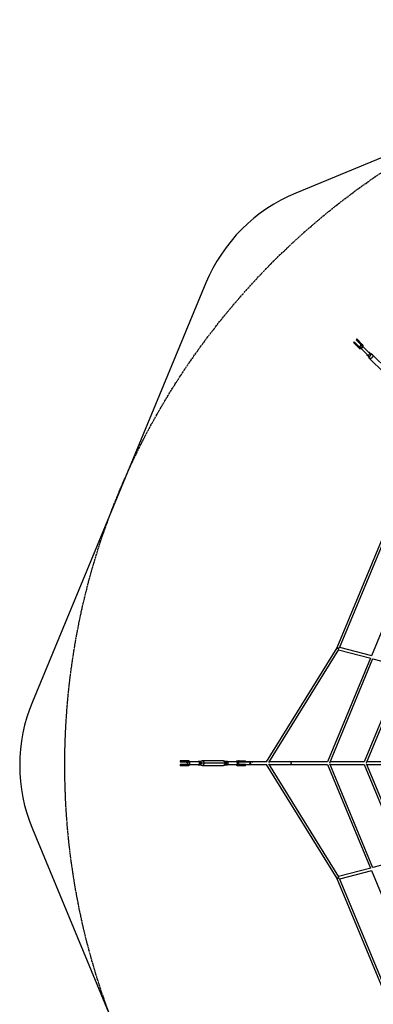
# Paper-space layout '_Back' of a CAD drawing. Units: millimetres. Extents: x -5478 to 5484, y -5495 to 5466.
# Drawn here: x -5478 to -2923, y -1743 to 5375 of the extents above; entities that cross this region are included whole.
import ezdxf

# ---------------------------------------------------------------- set-up
doc = ezdxf.new("R2010")
doc.units = ezdxf.units.MM
doc.linetypes.add('CENTERX2', pattern=[20.32, 12.7, -2.54, 2.54, -2.54])

psp = doc.layouts.new('_Back')

# ---------------------------------------------------------------- linework, layer by layer
at = {"color": 7, "linetype": 'Continuous'}
for p, q in [((-456, 5375.1), (-3483, 4121.2)), ((-4132.5, 3471.8), (-5386.3, 444.8)), ((-3976.7, 0), (-4183.3, 0)), ((-4183.3, 0), (-4171.8, 0)), ((-3976.7, 0), (-3988.2, 0)), ((-5386.3, -473.7), (-4132.5, -3500.7))]:
    psp.add_line(p, q, dxfattribs=at)
at = {"color": 7, "linetype": 'Continuous', "lineweight": 25}
for p, q in [((-3041.3, 3066.7), (-3046.9, 3061.1)), ((-3046.9, 3061.1), (-3006.1, 3020.2)), ((-3000.3, 3025.7), (-3041.3, 3066.7)), ((-3061.1, 3046.9), (-3066.7, 3041.3)), ((-3025.7, 3000.3), (-3066.7, 3041.3)), ((-3020.2, 3006.1), (-3061.1, 3046.9)), ((-3036.2, 3022.1), (-3041.9, 3016.4)), ((-3027, 3012.9), (-3032.7, 3007.2)), ((-3023.5, 3009.4), (-3029.2, 3003.7)), ((-3016.4, 3041.9), (-3022.1, 3036.2)), ((-3007.2, 3032.7), (-3012.9, 3027)), ((-3011.7, 2998.2), (-2965.6, 2952.2)), ((-3003.7, 3029.2), (-3009.4, 3023.5)), ((-2952.2, 2965.6), (-2998.2, 3011.7)), ((-2968.1, 2949.7), (-2960.1, 2941.7)), ((-2960.6, 2942.2), (-2953.2, 2929.7)), ((-2951.9, 2928.1), (-2845, 2821.2)), ((-2941.7, 2960.1), (-2949.7, 2968.1)), ((-2929.7, 2953.2), (-2942.2, 2960.6)), ((-2821.2, 2845), (-2928.1, 2951.9)), ((-2842.3, 1663), (-3185.7, 834.4)), ((-3166.7, 833), (-2828, 1650.6)), ((-2625.7, 1528), (-2937, 776.7)), ((-3185.6, 834.4), (-3697, 8.8)), ((-3678.7, 4.2), (-3172.3, 821.8)), ((-3185.9, 833.7), (-3171.5, 827.7)), ((-3173.5, 819.9), (-2940.5, 759)), ((-2934.8, 776.1), (-3165.3, 836.3)), ((-2944, 759.9), (-3255.2, 8.8)), ((-3237.8, 3.7), (-2925.4, 757.5)), ((-2926.4, 755.3), (-2701.2, 696.5)), ((-2704.9, 697.5), (-2990.3, 8.8)), ((-2973, 3.4), (-2686.3, 695.3)), ((-4319, 18), (-4319, 10)), ((-4261.1, 18), (-4319, 18)), ((-4319, 10), (-4261.2, 10)), ((-4283.8, 18), (-4283.8, 10)), ((-4270.8, 18), (-4270.8, 10)), ((-4265.9, 18), (-4265.9, 10)), ((-4184.5, 9.5), (-4249.7, 9.5)), ((-4173.2, 13), (-4184.5, 13)), ((-4159.9, 16.6), (-4173.9, 13)), ((-4006.6, 16.8), (-4157.8, 16.8)), ((-3990.1, 12.8), (-4004.8, 16.6)), ((-3980.1, 13), (-3990.8, 13)), ((-3910.8, 9.5), (-3974.3, 9.5)), ((-3903.6, 18), (-3845.6, 18)), ((-3891, 10), (-3845.6, 10)), ((-3820.6, 9), (-3888.4, 9)), ((-3886.3, 18), (-3886.3, 10)), ((-3885.4, 9.7), (-3885.5, 9)), ((-3885.4, 9.7), (-3804.2, 9.7)), ((-3879.9, 18), (-3879.9, 10)), ((-3877.3, 9.7), (-3877.4, 9)), ((-3876.5, 9.7), (-3876.6, 9)), ((-3857.1, 18), (-3857.1, 10)), ((-3845.6, 10), (-3845.6, 18)), ((-3820.1, 9), (-3820.4, 9)), ((-3800.9, 9), (-3819.9, 9)), ((-3803.9, 9), (-3804.2, 9.7)), ((-3695.7, 8.8), (-3798.9, 8.8)), ((-3253.7, 8.8), (-3675.8, 8.8)), ((-2988.7, 8.8), (-3235.7, 8.8)), ((-2731.5, 8.8), (-2970.8, 8.8)), ((-4319, -10), (-4319, -18)), ((-4261.2, -10), (-4319, -10)), ((-4261.1, -18), (-4319, -18)), ((-4283.8, -10), (-4283.8, -18)), ((-4270.8, -10), (-4270.8, -18)), ((-4265.9, -10), (-4265.9, -18)), ((-4249.7, -9.5), (-4184.5, -9.5)), ((-4184.5, -13), (-4173.2, -13)), ((-4173.9, -13), (-4159.9, -16.6)), ((-4157.8, -16.8), (-4006.6, -16.8)), ((-4004.8, -16.6), (-3990.1, -12.8)), ((-3990.8, -13), (-3980.1, -13)), ((-3974.3, -9.5), (-3910.8, -9.5)), ((-3845.6, -18), (-3903.6, -18)), ((-3845.6, -10), (-3891, -10)), ((-3888.4, -9), (-3820.6, -9)), ((-3886.3, -10), (-3886.3, -18)), ((-3885.5, -9), (-3885.4, -9.7)), ((-3885.4, -9.7), (-3804.2, -9.7)), ((-3879.9, -10), (-3879.9, -18)), ((-3877.4, -9), (-3877.3, -9.7)), ((-3876.6, -9), (-3876.5, -9.7)), ((-3857.1, -10), (-3857.1, -18)), ((-3845.6, -18), (-3845.6, -10)), ((-3820.4, -9), (-3820.1, -9)), ((-3819.9, -9), (-3800.9, -9)), ((-3804.2, -9.7), (-3803.9, -9)), ((-3801.4, -9.2), (-3695.7, -9.2)), ((-3697, -9.2), (-3185.8, -833.9)), ((-3172.4, -821.3), (-3678.6, -4.7)), ((-3675.8, -9.2), (-3253.5, -9.2)), ((-3254.7, -9.2), (-2944.1, -759.5)), ((-2925.6, -757.1), (-3237.5, -3.8)), ((-3235.3, -9.2), (-2988.5, -9.2)), ((-2989.8, -9.2), (-2705, -697)), ((-2686.5, -694.8), (-2972.7, -3.5)), ((-2970.4, -9.2), (-2731.3, -9.2)), ((-2701.3, -696.1), (-2926.5, -754.9)), ((-2940.6, -758.6), (-3173.6, -819.4)), ((-3165.5, -835.9), (-2934.9, -775.7)), ((-2937.1, -776.2), (-2626, -1527.6)), ((-3171.7, -827.3), (-3186, -833.2)), ((-3185.8, -833.9), (-2842.6, -1662.6)), ((-2828.3, -1650.2), (-3166.8, -832.6))]:
    psp.add_line(p, q, dxfattribs=at)
at = {"color": 8, "linetype": 'Continuous', "lineweight": 25}
for p, q in [((-3821, 9.7), (-3820.9, 9)), ((-3820.9, -9), (-3821, -9.7))]:
    psp.add_line(p, q, dxfattribs=at)
at = {"color": 7, "linetype": 'Continuous', "lineweight": 25, "flags": 128}
for points in [[(-3029, 3014.9), (-3027.8, 3013.9), (-3026.4, 3013.3), (-3024.8, 3013.1), (-3023.1, 3013.1), (-3021.4, 3013.5), (-3019.7, 3014.3), (-3018.1, 3015.3), (-3016.6, 3016.6), (-3015.3, 3018.1), (-3014.3, 3019.7), (-3013.5, 3021.4), (-3013.1, 3023.1), (-3013.1, 3024.8), (-3013.3, 3026.4), (-3013.9, 3027.8), (-3014.9, 3029)], [(-3025.7, 3000.3), (-3024.2, 2999.1), (-3022.5, 2998.2), (-3020.6, 2997.5), (-3018.5, 2997.2), (-3016.3, 2997.2), (-3014.1, 2997.6), (-3011.8, 2998.2), (-3009.6, 2999.1), (-3007.5, 3000.3), (-3005.4, 3001.8), (-3003.5, 3003.5), (-3001.8, 3005.4), (-3000.3, 3007.5), (-2999.1, 3009.6), (-2998.2, 3011.8), (-2997.6, 3014.1), (-2997.2, 3016.3), (-2997.2, 3018.5), (-2997.5, 3020.6), (-2998.2, 3022.5), (-2999.1, 3024.2), (-3000.3, 3025.7)], [(-3006.1, 3020.2), (-3005.2, 3019), (-3004.6, 3017.6), (-3004.3, 3016.1), (-3004.4, 3014.4), (-3004.8, 3012.6), (-3005.5, 3010.9), (-3006.5, 3009.3), (-3007.8, 3007.8), (-3009.3, 3006.5), (-3010.9, 3005.5), (-3012.6, 3004.8), (-3014.4, 3004.4), (-3016.1, 3004.3), (-3017.6, 3004.6), (-3019, 3005.2), (-3020.2, 3006.1)], [(-2969.7, 2956.3), (-2969.9, 2955.3), (-2969.9, 2953.7), (-2969.6, 2952.2), (-2969, 2950.8), (-2968.1, 2949.7), (-2967, 2948.9), (-2965.7, 2948.3), (-2964.1, 2948), (-2962.5, 2948), (-2960.7, 2948.3), (-2958.9, 2948.9), (-2957.1, 2949.7), (-2955.3, 2950.8), (-2953.7, 2952.2), (-2952.2, 2953.7), (-2950.8, 2955.3), (-2949.7, 2957.1), (-2948.9, 2958.9), (-2948.3, 2960.7), (-2948, 2962.5), (-2948, 2964.1), (-2948.3, 2965.7), (-2948.9, 2967), (-2949.7, 2968.1), (-2949.7, 2968.1)], [(-2960.1, 2941.7), (-2959, 2940.8), (-2957.6, 2940.2), (-2956.1, 2939.9), (-2954.4, 2939.9), (-2952.7, 2940.2), (-2950.9, 2940.8), (-2949.1, 2941.7), (-2947.3, 2942.8), (-2945.7, 2944.1), (-2944.1, 2945.7), (-2942.8, 2947.3), (-2941.7, 2949.1), (-2940.8, 2950.9), (-2940.2, 2952.7), (-2939.9, 2954.4), (-2939.9, 2956.1), (-2940.2, 2957.6), (-2940.8, 2959), (-2941.7, 2960.1)], [(-2928.3, 2952.1), (-2927.3, 2950.8), (-2926.5, 2949.3), (-2926.1, 2947.7), (-2926, 2945.8), (-2926.1, 2943.9), (-2926.6, 2941.8), (-2927.3, 2939.7), (-2928.4, 2937.7), (-2929.6, 2935.7), (-2931.1, 2933.7), (-2932.8, 2932), (-2934.7, 2930.4), (-2936.7, 2929), (-2938.7, 2927.8), (-2940.8, 2926.9), (-2942.8, 2926.3), (-2944.8, 2926), (-2946.8, 2926), (-2948.5, 2926.3), (-2950.1, 2926.9), (-2951.5, 2927.7), (-2952.6, 2928.9), (-2953.2, 2929.7)], [(-2929.7, 2953.2), (-2929.5, 2953.1), (-2928.3, 2952.1)], [(-3171.6, 827.7), (-3171.8, 827.9), (-3172.9, 828.8), (-3174.2, 829.8), (-3175.7, 830.7), (-3177.2, 831.7), (-3178.8, 832.6), (-3180.3, 833.4), (-3181.7, 834.1), (-3182.9, 834.6), (-3183.9, 835), (-3184.7, 835.1), (-3185.2, 835.1), (-3185.3, 835)], [(-4273.7, -10), (-4272.2, -9.8), (-4270.8, -9.2), (-4269.4, -8.3), (-4268.3, -7.1), (-4267.4, -5.6), (-4266.7, -3.8), (-4266.2, -2), (-4266.1, 0), (-4266.2, 2), (-4266.7, 3.8), (-4267.4, 5.6), (-4268.3, 7.1), (-4269.4, 8.3), (-4270.8, 9.2), (-4272.2, 9.8), (-4273.7, 10)], [(-4261.2, 10), (-4259.8, 9.8), (-4258.3, 9.2), (-4257, 8.3), (-4255.9, 7.1), (-4254.9, 5.6), (-4254.2, 3.8), (-4253.8, 2), (-4253.7, 0), (-4253.8, -2), (-4254.2, -3.8), (-4254.9, -5.6), (-4255.9, -7.1), (-4257, -8.3), (-4258.3, -9.2), (-4259.8, -9.8), (-4261.2, -10)], [(-4261.1, -18), (-4259.1, -17.8), (-4257.3, -17.2), (-4255.5, -16.3), (-4253.8, -15.1), (-4252.2, -13.5), (-4250.9, -11.7), (-4249.7, -9.7), (-4248.8, -7.4), (-4248.2, -5), (-4247.7, -2.5), (-4247.6, 0), (-4247.7, 2.5), (-4248.2, 5), (-4248.8, 7.4), (-4249.7, 9.7), (-4250.9, 11.7), (-4252.2, 13.5), (-4253.8, 15.1), (-4255.5, 16.3), (-4257.3, 17.2), (-4259.1, 17.8), (-4261.1, 18)], [(-4190.3, -9.5), (-4189.8, -10.3), (-4188.6, -11.4), (-4187.3, -12.3), (-4185.9, -12.8), (-4184.5, -13), (-4183.1, -12.8), (-4181.8, -12.3), (-4180.5, -11.4), (-4179.3, -10.3), (-4178.3, -8.8), (-4177.4, -7.1), (-4176.8, -5.2), (-4176.3, -3.2), (-4176.1, -1.1), (-4176.1, 1.1), (-4176.3, 3.2), (-4176.8, 5.2), (-4177.4, 7.1), (-4178.3, 8.8), (-4179.3, 10.3), (-4180.5, 11.4), (-4181.8, 12.3), (-4183.1, 12.8), (-4184.5, 13), (-4184.5, 13)], [(-4173.2, -13), (-4171.8, -12.8), (-4170.4, -12.3), (-4169.1, -11.4), (-4168, -10.3), (-4166.9, -8.8), (-4166.1, -7.1), (-4165.4, -5.2), (-4164.9, -3.2), (-4164.7, -1.1), (-4164.7, 1.1), (-4164.9, 3.2), (-4165.4, 5.2), (-4166.1, 7.1), (-4166.9, 8.8), (-4168, 10.3), (-4169.1, 11.4), (-4170.4, 12.3), (-4171.8, 12.8), (-4173.2, 13)], [(-4158, 16.8), (-4156.4, 16.7), (-4154.9, 16.1), (-4153.4, 15.2), (-4152, 14), (-4150.7, 12.5), (-4149.6, 10.8), (-4148.6, 8.8), (-4147.9, 6.6), (-4147.4, 4.3), (-4147.1, 1.8), (-4147, -0.6), (-4147.2, -3.1), (-4147.6, -5.4), (-4148.3, -7.7), (-4149.1, -9.8), (-4150.1, -11.7), (-4151.3, -13.3), (-4152.7, -14.7), (-4154.1, -15.7), (-4155.6, -16.4), (-4157.2, -16.8), (-4158.8, -16.8), (-4159.9, -16.6)], [(-4159.9, 16.6), (-4159.6, 16.7), (-4158, 16.8)], [(-4006.9, 16.8), (-4006.6, 16.8), (-4005, 16.7), (-4003.4, 16.1), (-4001.9, 15.2), (-4000.5, 14), (-3999.3, 12.5), (-3998.2, 10.8), (-3997.2, 8.8), (-3996.5, 6.6), (-3996, 4.3), (-3995.7, 1.8), (-3995.6, -0.6), (-3995.8, -3.1), (-3996.2, -5.4), (-3996.8, -7.7), (-3997.7, -9.8), (-3998.7, -11.7), (-3999.9, -13.3), (-4001.2, -14.7), (-4002.7, -15.7), (-4004.2, -16.4), (-4005.8, -16.8), (-4006.9, -16.8)], [(-4006.6, 16.8), (-4005, 16.7), (-4003.4, 16.1), (-4001.9, 15.2), (-4000.5, 14), (-3999.3, 12.5), (-3998.2, 10.8), (-3997.2, 8.8), (-3996.5, 6.6), (-3996, 4.3), (-3995.7, 1.8), (-3995.6, -0.6), (-3995.8, -3.1), (-3996.2, -5.4), (-3996.8, -7.7), (-3997.7, -9.8), (-3998.7, -11.7), (-3999.9, -13.3), (-4001.2, -14.7), (-4002.7, -15.7), (-4004.2, -16.4), (-4005.8, -16.8), (-4006.6, -16.8)], [(-3990.1, -12.8), (-3988.7, -12.3), (-3987.4, -11.4), (-3986.3, -10.3), (-3985.2, -8.8), (-3984.4, -7.1), (-3983.7, -5.2), (-3983.2, -3.2), (-3983, -1.1), (-3983, 1.1), (-3983.2, 3.2), (-3983.7, 5.2), (-3984.4, 7.1), (-3985.2, 8.8), (-3986.3, 10.3), (-3987.4, 11.4), (-3988.7, 12.3), (-3990.1, 12.8)], [(-3980.1, -13), (-3978.7, -12.8), (-3977.4, -12.3), (-3976.1, -11.4), (-3974.9, -10.3), (-3973.9, -8.8), (-3973, -7.1), (-3972.3, -5.2), (-3971.9, -3.2), (-3971.6, -1.1), (-3971.6, 1.1), (-3971.9, 3.2), (-3972.3, 5.2), (-3973, 7.1), (-3973.9, 8.8), (-3974.9, 10.3), (-3976.1, 11.4), (-3977.4, 12.3), (-3978.7, 12.8), (-3980.1, 13)], [(-3915, 9.5), (-3914.9, 9.7), (-3913.8, 11.7), (-3912.4, 13.5), (-3910.9, 15.1), (-3909.2, 16.3), (-3907.4, 17.2), (-3905.5, 17.8), (-3903.6, 18)], [(-3910.8, -9.5), (-3909.6, -9.3), (-3908.5, -8.8), (-3907.4, -7.9), (-3906.4, -6.7), (-3905.7, -5.3), (-3905.1, -3.6), (-3904.7, -1.9), (-3904.6, 0), (-3904.7, 1.9), (-3905.1, 3.6), (-3905.7, 5.3), (-3906.4, 6.7), (-3907.4, 7.9), (-3908.5, 8.8), (-3909.6, 9.3), (-3910.8, 9.5)], [(-3891.2, 18), (-3893.1, 17.8), (-3895, 17.2), (-3896.8, 16.3), (-3898.5, 15.1), (-3900, 13.5), (-3901.4, 11.7), (-3902.5, 9.7), (-3903.4, 7.4), (-3904.1, 5), (-3904.5, 2.5), (-3904.6, 0), (-3904.5, -2.5), (-3904.1, -5), (-3903.4, -7.4), (-3902.5, -9.7), (-3901.4, -11.7), (-3900, -13.5), (-3898.5, -15.1), (-3896.8, -16.3), (-3895, -17.2), (-3893.1, -17.8), (-3891.2, -18)], [(-3891, -10), (-3892.5, -9.8), (-3893.9, -9.2), (-3895.2, -8.3), (-3896.4, -7.1), (-3897.3, -5.6), (-3898, -3.8), (-3898.4, -2), (-3898.6, 0), (-3898.4, 2), (-3898, 3.8), (-3897.3, 5.6), (-3896.4, 7.1), (-3895.2, 8.3), (-3893.9, 9.2), (-3892.5, 9.8), (-3891, 10)], [(-3521.5, -9.2), (-3520.4, -9.1), (-3519.3, -8.7), (-3518.4, -8), (-3517.5, -7.1), (-3516.7, -6), (-3516.1, -4.7), (-3515.6, -3.3), (-3515.3, -1.8), (-3515.2, -0.2), (-3515.3, 1.3), (-3515.6, 2.8), (-3516.1, 4.3), (-3516.7, 5.5), (-3517.5, 6.6), (-3518.4, 7.5), (-3519.3, 8.2), (-3520.4, 8.6), (-3521.5, 8.8)], [(-3903.6, -18), (-3905.5, -17.8), (-3907.4, -17.2), (-3909.2, -16.3), (-3910.9, -15.1), (-3912.4, -13.5), (-3913.8, -11.7), (-3914.9, -9.7), (-3915, -9.5)], [(-3801.4, -9.2), (-3802.7, -9.1), (-3802.9, -9)], [(-3799.7, -8.9), (-3800.2, -9.1), (-3801.4, -9.2)], [(-3185.4, -834.5), (-3185.1, -834.7), (-3184.5, -834.6), (-3183.6, -834.4), (-3182.4, -834), (-3181.1, -833.4), (-3179.7, -832.6), (-3178.1, -831.7), (-3176.6, -830.8), (-3175.1, -829.8), (-3173.7, -828.8), (-3172.4, -827.9), (-3171.7, -827.2)]]:
    psp.add_lwpolyline(points, dxfattribs=at)
at = {"color": 7, "linetype": 'CENTERX2'}
psp.add_circle((3.2, -14.5), 5155, dxfattribs=at)
at = {"color": 7, "linetype": 'Continuous'}
for centre, start, end in [((-3023.8, 3012.6), 112.5, 157.5), ((-4277.6, -14.5), 157.5, 202.5)]:
    psp.add_arc(centre, 1200, start, end, dxfattribs=at)
at = {"color": 7, "linetype": 'Continuous', "lineweight": 25}
for centre, radius, start, end in [((-2954.6, 2962.5), 7.47, 49.18234, 103.06077), ((-4184, 5.5), 7.47, 94.18234, 148.06077), ((-3888.4, 0), 9, 90, 270), ((-3820.7, 0), 9, 271.60775, 88.39225), ((-3820.1, 0.9), 8.16, 20.5887, 86.11289), ((-3801, 0.5), 8.53, 30.62867, 89.45579), ((-3820.1, -0.9), 8.13, 271.25679, 339.47035)]:
    psp.add_arc(centre, radius, start, end, dxfattribs=at)
for points, knots in [([(-3820.5, 9), (-3820.4, 9), (-3820.2, 9), (-3819.9, 9), (-3819.6, 9), (-3819.3, 8.9), (-3819.1, 8.9), (-3818.6, 8.8), (-3818, 8.6), (-3817.2, 8.3), (-3816.4, 7.9), (-3815.4, 7.3), (-3814.3, 6.4), (-3813.3, 5), (-3812.4, 3.5), (-3812, 1.8), (-3811.8, 0), (-3812, -1.8), (-3812.4, -3.5), (-3813.3, -5), (-3814.3, -6.4), (-3815.4, -7.3), (-3816.4, -7.9), (-3817.2, -8.3), (-3818, -8.6), (-3818.7, -8.8), (-3819.3, -8.9), (-3819.9, -9), (-3820.3, -9), (-3820.5, -9)], [0, 0, 0, 0, 0.010484, 0.020944, 0.031389, 0.041831, 0.05228, 0.062747, 0.093995, 0.12521, 0.156498, 0.187761, 0.250252, 0.312649, 0.375149, 0.43755, 0.500004, 0.562458, 0.624858, 0.687359, 0.749756, 0.812247, 0.843491, 0.874798, 0.905994, 0.937261, 0.958165, 0.97905, 1, 1, 1, 1]), ([(-3812.5, 3.7), (-3813, 4.6), (-3813.9, 6.2), (-3815.9, 7.9), (-3817.9, 8.8), (-3819.1, 8.9), (-3819.6, 8.9)], [0, 0, 0, 0, 0.296543, 0.593222, 0.827163, 1, 1, 1, 1]), ([(-3820.1, -9), (-3819.3, -9), (-3818.5, -8.9), (-3817, -8.4), (-3816.3, -8), (-3815.3, -7.3), (-3815, -7.1), (-3814.3, -6.5), (-3814.1, -6.2), (-3813.3, -5.2), (-3812.8, -4.5), (-3812.5, -3.7)], [0, 0, 0, 0, 0.25, 0.25, 0.5, 0.5, 0.625, 0.625, 0.75, 0.75, 1, 1, 1, 1])]:
    psp.add_open_spline(points, degree=3, knots=knots, dxfattribs=at)

doc.saveas('drawing.dxf')
